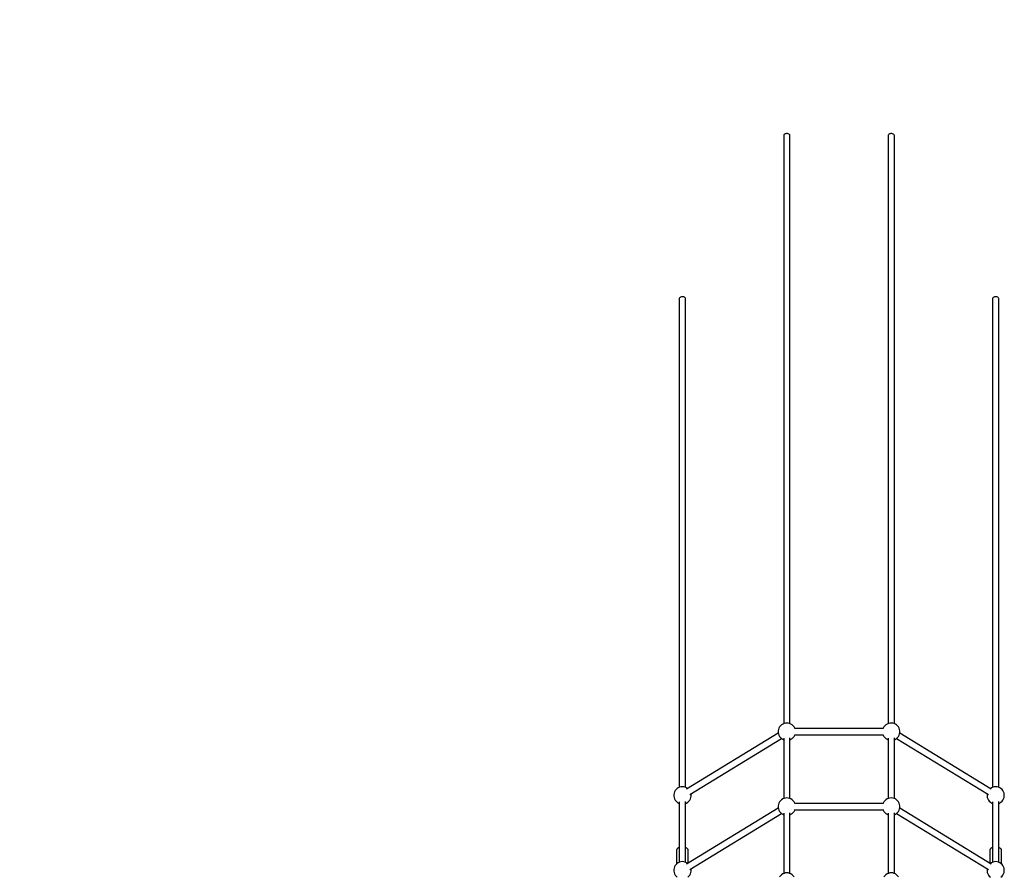
# Model space of a CAD drawing. Units: millimetres. Extents: x -6972 to 19702, y -24117 to 13147.
# Drawn here: x 333 to 3161, y -2062 to 398 of the extents above; entities that cross this region are included whole.
import ezdxf

# ---------------------------------------------------------------- set-up
doc = ezdxf.new("R2010")
doc.units = ezdxf.units.MM
doc.layers.add('STREFA', color=1, linetype='Continuous')
doc.layers.add('WIDOK', color=7, linetype='Continuous')
doc.styles.get("Standard").update_dxf_attribs({"font": 'arial.ttf'})
doc.dimstyles.new('Kopia ISO-25', dxfattribs={"dimtxt": 500, "dimasz": 200, "dimexe": 1.25, "dimexo": 0.625, "dimgap": 100, "dimtad": 1, "dimdec": 1, "dimlfac": 0.001, "dimtxsty": 'Standard', "dimblk": 'ARCHTICK', "dimcen": 2.5, "dimadec": 0, "dimazin": 0, "dimtfac": 1, "dimtdec": 0, "dimtmove": 0, "dimatfit": 3, "dimfxl": 1, "dimtfillclr": 256, "dimarcsym": 0})

# ---------------------------------------------------------------- blocks, each defined once
blk = doc.blocks.new('_ARCHTICK')
at = {"color": 0, "linetype": 'ByBlock', "lineweight": -2}
blk.add_solid([(0.398, 0.309), (0.309, 0.398), (-0.309, -0.398), (-0.398, -0.309)], dxfattribs=at)
blk = doc.blocks.new('*D6')
at = {"layer": 'Defpoints', "color": 0}
for p in [(2687.3, 1865.7), (-5826.4, -20983.3), (2687.3, -20983.3)]:
    blk.add_point(p, dxfattribs=at)
at = {"layer": 'STREFA', "color": 0, "lineweight": -2}
for p, q in [((2686.7, 1865.7), (-5827.6, 1865.7)), ((-5826.4, 1865.7), (-5826.4, -20983.3)), ((2686.7, -20983.3), (-5827.6, -20983.3))]:
    blk.add_line(p, q, dxfattribs=at)
at = {"layer": 'STREFA', "color": 0, "lineweight": -2, "xscale": 200, "yscale": 200, "zscale": 200}
for p, rotation in [((-5826.4, 1865.7), 90), ((-5826.4, -20983.3), 270)]:
    blk.add_blockref('_ARCHTICK', p, dxfattribs=dict(at, rotation=rotation))
at = {"layer": 'STREFA', "color": 0, "insert": (-6226.9, -9558.8), "char_height": 500, "attachment_point": 5, "rotation": 90}
blk.add_mtext('22,8 m', dxfattribs=at)

msp = doc.modelspace()

# ---------------------------------------------------------------- linework, layer by layer
at = {"layer": 'WIDOK'}
for p, q in [((2527.66, 66.44), (2527.56, 64.97)), ((2527.56, 64.97), (2527.56, -1623.87)), ((2528.36, 67.84), (2527.66, 66.44)), ((2529.62, 69.08), (2528.36, 67.84)), ((2531.35, 70.07), (2529.62, 69.08)), ((2533.44, 70.75), (2531.35, 70.07)), ((2535.73, 71.07), (2533.44, 70.75)), ((2538.08, 71), (2535.73, 71.07)), ((2540.32, 70.56), (2538.08, 71)), ((2542.3, 69.78), (2540.32, 70.56)), ((2543.89, 68.69), (2542.3, 69.78)), ((2544.98, 67.39), (2543.89, 68.69)), ((2545.49, 65.96), (2544.98, 67.39)), ((2545.49, -1623.87), (2545.49, 65.96)), ((2827.66, 66.44), (2827.56, 64.97)), ((2827.56, 64.97), (2827.56, -1623.87)), ((2828.36, 67.84), (2827.66, 66.44)), ((2829.62, 69.08), (2828.36, 67.84)), ((2831.35, 70.07), (2829.62, 69.08)), ((2833.44, 70.75), (2831.35, 70.07)), ((2835.73, 71.07), (2833.44, 70.75)), ((2838.08, 71), (2835.73, 71.07)), ((2840.32, 70.56), (2838.08, 71)), ((2842.3, 69.78), (2840.32, 70.56)), ((2843.89, 68.69), (2842.3, 69.78)), ((2844.98, 67.39), (2843.89, 68.69)), ((2845.49, 65.96), (2844.98, 67.39)), ((2845.49, -1623.87), (2845.49, 65.96)), ((2227.66, -402.24), (2227.56, -403.71)), ((2227.56, -403.71), (2227.56, -1806.8)), ((2228.36, -400.84), (2227.66, -402.24)), ((2229.62, -399.6), (2228.36, -400.84)), ((2231.35, -398.61), (2229.62, -399.6)), ((2233.44, -397.93), (2231.35, -398.61)), ((2235.73, -397.61), (2233.44, -397.93)), ((2238.08, -397.67), (2235.73, -397.61)), ((2240.32, -398.11), (2238.08, -397.67)), ((2242.3, -398.9), (2240.32, -398.11)), ((2243.89, -399.98), (2242.3, -398.9)), ((2244.98, -401.28), (2243.89, -399.98)), ((2245.49, -402.72), (2244.98, -401.28)), ((2245.49, -1806.8), (2245.49, -402.72)), ((3127.66, -402.24), (3127.56, -403.71)), ((3127.56, -403.71), (3127.56, -1806.8)), ((3128.36, -400.84), (3127.66, -402.24)), ((3129.62, -399.6), (3128.36, -400.84)), ((3131.35, -398.61), (3129.62, -399.6)), ((3133.44, -397.93), (3131.35, -398.61)), ((3135.73, -397.61), (3133.44, -397.93)), ((3138.08, -397.67), (3135.73, -397.61)), ((3140.32, -398.11), (3138.08, -397.67)), ((3142.3, -398.9), (3140.32, -398.11)), ((3143.89, -399.98), (3142.3, -398.9)), ((3144.98, -401.28), (3143.89, -399.98)), ((3145.49, -402.72), (3144.98, -401.28)), ((3145.49, -1806.8), (3145.49, -402.72)), ((2227.56, -1216.08), (2227.56, -1806.8)), ((3127.56, -1216.08), (3127.56, -1806.8)), ((2513.71, -1637.04), (2512.37, -1640.93)), ((2515.66, -1633.42), (2513.71, -1637.04)), ((2518.19, -1630.17), (2515.66, -1633.42)), ((2521.22, -1627.39), (2518.19, -1630.17)), ((2524.66, -1625.14), (2521.22, -1627.39)), ((2528.43, -1623.48), (2524.66, -1625.14)), ((2532.42, -1622.47), (2528.43, -1623.48)), ((2536.52, -1622.13), (2532.42, -1622.47)), ((2540.62, -1622.47), (2536.52, -1622.13)), ((2544.61, -1623.48), (2540.62, -1622.47)), ((2548.38, -1625.14), (2544.61, -1623.48)), ((2551.82, -1627.39), (2548.38, -1625.14)), ((2554.85, -1630.17), (2551.82, -1627.39)), ((2557.38, -1633.42), (2554.85, -1630.17)), ((2559.34, -1637.04), (2557.38, -1633.42)), ((2559.77, -1638.31), (2559.34, -1637.04)), ((2813.36, -1638.06), (2559.69, -1638.06)), ((2813.71, -1637.04), (2813.27, -1638.31)), ((2815.66, -1633.42), (2813.71, -1637.04)), ((2818.19, -1630.17), (2815.66, -1633.42)), ((2821.22, -1627.39), (2818.19, -1630.17)), ((2824.66, -1625.14), (2821.22, -1627.39)), ((2828.43, -1623.48), (2824.66, -1625.14)), ((2832.42, -1622.47), (2828.43, -1623.48)), ((2836.52, -1622.13), (2832.42, -1622.47)), ((2840.62, -1622.47), (2836.52, -1622.13)), ((2844.61, -1623.48), (2840.62, -1622.47)), ((2848.38, -1625.14), (2844.61, -1623.48)), ((2851.82, -1627.39), (2848.38, -1625.14)), ((2854.85, -1630.17), (2851.82, -1627.39)), ((2857.38, -1633.42), (2854.85, -1630.17)), ((2859.34, -1637.04), (2857.38, -1633.42)), ((2860.67, -1640.93), (2859.34, -1637.04)), ((2512.08, -1651.42), (2248.59, -1812.09)), ((2257.66, -1827.63), (2521.38, -1666.81)), ((2512.37, -1640.93), (2511.69, -1644.99)), ((2511.69, -1644.99), (2511.69, -1649.1)), ((2511.69, -1649.1), (2512.37, -1653.16)), ((2512.37, -1653.16), (2513.71, -1657.06)), ((2513.71, -1657.06), (2515.66, -1660.67)), ((2515.66, -1660.67), (2518.19, -1663.92)), ((2518.19, -1663.92), (2521.22, -1666.71)), ((2521.22, -1666.71), (2524.66, -1668.96)), ((2524.66, -1668.96), (2527.56, -1670.23)), ((2527.56, -1665.69), (2527.56, -1839.11)), ((2545.49, -1839.11), (2545.49, -1664.67)), ((2545.49, -1670.23), (2548.38, -1668.96)), ((2548.38, -1668.96), (2551.82, -1666.71)), ((2551.82, -1666.71), (2554.85, -1663.92)), ((2554.85, -1663.92), (2557.38, -1660.67)), ((2557.38, -1660.67), (2559.34, -1657.06)), ((2559.34, -1657.06), (2559.79, -1655.74)), ((2559.69, -1656.04), (2813.36, -1656.04)), ((2813.25, -1655.74), (2813.71, -1657.06)), ((2813.71, -1657.06), (2815.66, -1660.67)), ((2815.66, -1660.67), (2818.19, -1663.92)), ((2818.19, -1663.92), (2821.22, -1666.71)), ((2821.22, -1666.71), (2824.66, -1668.96)), ((2824.66, -1668.96), (2827.56, -1670.23)), ((2827.56, -1665.69), (2827.56, -1839.11)), ((2845.49, -1839.11), (2845.49, -1664.67)), ((2845.49, -1670.23), (2848.38, -1668.96)), ((2848.38, -1668.96), (2851.82, -1666.71)), ((2851.73, -1666.77), (3115.74, -1827.76)), ((2851.82, -1666.71), (2854.85, -1663.92)), ((2854.85, -1663.92), (2857.38, -1660.67)), ((2857.38, -1660.67), (2859.34, -1657.06)), ((2859.34, -1657.06), (2860.67, -1653.16)), ((2861.35, -1644.99), (2860.67, -1640.93)), ((2860.67, -1653.16), (2861.35, -1649.1)), ((3124.05, -1811.92), (2860.95, -1651.49)), ((2861.35, -1649.1), (2861.35, -1644.99)), ((2527.56, -1684.76), (2527.56, -1839.11)), ((2827.56, -1684.76), (2827.56, -1839.11)), ((2221.22, -1810.32), (2218.19, -1813.11)), ((2224.66, -1808.07), (2221.22, -1810.32)), ((2228.43, -1806.42), (2224.66, -1808.07)), ((2232.42, -1805.41), (2228.43, -1806.42)), ((2236.52, -1805.07), (2232.42, -1805.41)), ((2240.62, -1805.41), (2236.52, -1805.07)), ((2244.61, -1806.42), (2240.62, -1805.41)), ((2248.38, -1808.07), (2244.61, -1806.42)), ((2251.66, -1810.21), (2248.38, -1808.07)), ((3124.66, -1808.07), (3121.32, -1810.25)), ((3128.43, -1806.42), (3124.66, -1808.07)), ((3132.42, -1805.41), (3128.43, -1806.42)), ((3136.52, -1805.07), (3132.42, -1805.41)), ((3140.62, -1805.41), (3136.52, -1805.07)), ((3144.61, -1806.42), (3140.62, -1805.41)), ((3148.38, -1808.07), (3144.61, -1806.42)), ((3151.82, -1810.32), (3148.38, -1808.07)), ((3154.85, -1813.11), (3151.82, -1810.32)), ((2212.37, -1823.86), (2211.69, -1827.92)), ((2211.69, -1827.92), (2211.69, -1832.04)), ((2211.69, -1832.04), (2212.37, -1836.1)), ((2213.71, -1819.97), (2212.37, -1823.86)), ((2212.37, -1836.1), (2213.71, -1839.99)), ((2215.66, -1816.35), (2213.71, -1819.97)), ((2218.19, -1813.11), (2215.66, -1816.35)), ((2259.34, -1839.99), (2260.67, -1836.1)), ((2260.67, -1836.1), (2261.35, -1832.04)), ((2261.35, -1827.92), (2260.97, -1825.61)), ((2261.35, -1832.04), (2261.35, -1827.92)), ((2528.43, -1838.73), (2524.66, -1840.38)), ((2532.42, -1837.72), (2528.43, -1838.73)), ((2536.52, -1837.38), (2532.42, -1837.72)), ((2540.62, -1837.72), (2536.52, -1837.38)), ((2544.61, -1838.73), (2540.62, -1837.72)), ((2548.38, -1840.38), (2544.61, -1838.73)), ((2828.43, -1838.73), (2824.66, -1840.38)), ((2832.42, -1837.72), (2828.43, -1838.73)), ((2836.52, -1837.38), (2832.42, -1837.72)), ((2840.62, -1837.72), (2836.52, -1837.38)), ((2844.61, -1838.73), (2840.62, -1837.72)), ((2848.38, -1840.38), (2844.61, -1838.73)), ((3112.09, -1825.54), (3111.69, -1827.92)), ((3111.69, -1827.92), (3111.69, -1832.04)), ((3111.69, -1832.04), (3112.37, -1836.1)), ((3112.37, -1836.1), (3113.71, -1839.99)), ((3157.38, -1816.35), (3154.85, -1813.11)), ((3159.34, -1819.97), (3157.38, -1816.35)), ((3160.67, -1823.86), (3159.34, -1819.97)), ((3159.34, -1839.99), (3160.67, -1836.1)), ((3161.35, -1827.92), (3160.67, -1823.86)), ((3160.67, -1836.1), (3161.35, -1832.04)), ((3161.35, -1832.04), (3161.35, -1827.92)), ((2213.71, -1839.99), (2215.66, -1843.61)), ((2215.66, -1843.61), (2218.19, -1846.85)), ((2218.19, -1846.85), (2221.22, -1849.64)), ((2221.22, -1849.64), (2224.66, -1851.89)), ((2224.66, -1851.89), (2227.56, -1853.16)), ((2227.56, -1848.63), (2227.56, -2022.04)), ((2227.56, -1853.16), (2227.56, -1979.6)), ((2245.49, -2022.04), (2245.49, -1847.6)), ((2245.49, -1853.16), (2248.38, -1851.89)), ((2248.38, -1851.89), (2251.82, -1849.64)), ((2512.08, -1866.66), (2248.59, -2027.33)), ((2251.82, -1849.64), (2254.85, -1846.85)), ((2254.85, -1846.85), (2257.38, -1843.61)), ((2257.38, -1843.61), (2259.34, -1839.99)), ((2512.37, -1856.18), (2511.69, -1860.23)), ((2511.69, -1860.23), (2511.69, -1864.35)), ((2511.69, -1864.35), (2512.37, -1868.41)), ((2513.71, -1852.28), (2512.37, -1856.18)), ((2515.66, -1848.66), (2513.71, -1852.28)), ((2518.19, -1845.42), (2515.66, -1848.66)), ((2521.22, -1842.63), (2518.19, -1845.42)), ((2524.66, -1840.38), (2521.22, -1842.63)), ((2551.82, -1842.63), (2548.38, -1840.38)), ((2554.85, -1845.42), (2551.82, -1842.63)), ((2557.38, -1848.66), (2554.85, -1845.42)), ((2559.34, -1852.28), (2557.38, -1848.66)), ((2559.77, -1853.55), (2559.34, -1852.28)), ((2813.36, -1853.3), (2559.69, -1853.3)), ((2813.71, -1852.28), (2813.27, -1853.55)), ((2815.66, -1848.66), (2813.71, -1852.28)), ((2818.19, -1845.42), (2815.66, -1848.66)), ((2821.22, -1842.63), (2818.19, -1845.42)), ((2824.66, -1840.38), (2821.22, -1842.63)), ((2851.82, -1842.63), (2848.38, -1840.38)), ((2854.85, -1845.42), (2851.82, -1842.63)), ((2857.38, -1848.66), (2854.85, -1845.42)), ((2859.34, -1852.28), (2857.38, -1848.66)), ((2860.67, -1856.18), (2859.34, -1852.28)), ((2861.35, -1860.23), (2860.67, -1856.18)), ((2860.67, -1868.41), (2861.35, -1864.35)), ((3124.05, -2027.17), (2860.95, -1866.74)), ((2861.35, -1864.35), (2861.35, -1860.23)), ((3113.71, -1839.99), (3115.66, -1843.61)), ((3115.66, -1843.61), (3118.19, -1846.85)), ((3118.19, -1846.85), (3121.22, -1849.64)), ((3121.22, -1849.64), (3124.66, -1851.89)), ((3124.66, -1851.89), (3127.56, -1853.16)), ((3127.56, -1848.63), (3127.56, -2022.04)), ((3127.56, -1853.16), (3127.56, -1979.6)), ((3145.49, -2022.04), (3145.49, -1847.6)), ((3145.49, -1853.16), (3148.38, -1851.89)), ((3148.38, -1851.89), (3151.82, -1849.64)), ((3151.82, -1849.64), (3154.85, -1846.85)), ((3154.85, -1846.85), (3157.38, -1843.61)), ((3157.38, -1843.61), (3159.34, -1839.99)), ((2257.66, -2042.87), (2521.38, -1882.06)), ((2512.37, -1868.41), (2513.71, -1872.3)), ((2513.71, -1872.3), (2515.66, -1875.92)), ((2515.66, -1875.92), (2518.19, -1879.17)), ((2518.19, -1879.17), (2521.22, -1881.95)), ((2521.22, -1881.95), (2524.66, -1884.2)), ((2524.66, -1884.2), (2527.56, -1885.47)), ((2527.56, -1880.94), (2527.56, -2054.36)), ((2527.56, -1885.47), (2527.56, -2054.36)), ((2545.49, -2054.36), (2545.49, -1879.91)), ((2545.49, -1885.47), (2548.38, -1884.2)), ((2548.38, -1884.2), (2551.82, -1881.95)), ((2551.82, -1881.95), (2554.85, -1879.17)), ((2554.85, -1879.17), (2557.38, -1875.92)), ((2557.38, -1875.92), (2559.34, -1872.3)), ((2559.34, -1872.3), (2559.79, -1870.98)), ((2559.69, -1871.28), (2813.36, -1871.28)), ((2813.25, -1870.98), (2813.71, -1872.3)), ((2813.71, -1872.3), (2815.66, -1875.92)), ((2815.66, -1875.92), (2818.19, -1879.17)), ((2818.19, -1879.17), (2821.22, -1881.95)), ((2821.22, -1881.95), (2824.66, -1884.2)), ((2824.66, -1884.2), (2827.56, -1885.47)), ((2827.56, -1880.94), (2827.56, -2054.36)), ((2827.56, -1885.47), (2827.56, -2054.36)), ((2845.49, -2054.36), (2845.49, -1879.91)), ((2845.49, -1885.47), (2848.38, -1884.2)), ((2848.38, -1884.2), (2851.82, -1881.95)), ((2851.73, -1882.02), (3115.74, -2043.01)), ((2851.82, -1881.95), (2854.85, -1879.17)), ((2854.85, -1879.17), (2857.38, -1875.92)), ((2857.38, -1875.92), (2859.34, -1872.3)), ((2859.34, -1872.3), (2860.67, -1868.41)), ((2227.56, -1979.6), (2225.69, -1980.34)), ((2245.63, -1979.55), (2245.49, -1979.51)), ((2248.91, -1981.25), (2245.63, -1979.55)), ((3127.56, -1979.6), (3125.69, -1980.34)), ((3145.63, -1979.55), (3145.49, -1979.51)), ((3148.91, -1981.25), (3145.63, -1979.55)), ((2219.66, -1987.19), (2219.52, -1988.52)), ((2219.52, -1988.52), (2219.52, -2027.13)), ((2220.72, -1984.61), (2219.66, -1987.19)), ((2222.77, -1982.28), (2220.72, -1984.61)), ((2225.69, -1980.34), (2222.77, -1982.28)), ((2251.42, -1983.41), (2248.91, -1981.25)), ((2252.99, -1985.88), (2251.42, -1983.41)), ((2253.52, -1988.52), (2252.99, -1985.88)), ((2253.52, -2024.33), (2253.52, -1988.52)), ((3119.66, -1987.19), (3119.52, -1988.52)), ((3119.52, -1988.52), (3119.52, -2024.4)), ((3120.72, -1984.61), (3119.66, -1987.19)), ((3122.77, -1982.28), (3120.72, -1984.61)), ((3125.69, -1980.34), (3122.77, -1982.28)), ((3151.42, -1983.41), (3148.91, -1981.25)), ((3152.99, -1985.88), (3151.42, -1983.41)), ((3153.52, -1988.52), (3152.99, -1985.88)), ((3153.52, -2027.13), (3153.52, -1988.52)), ((2213.71, -2035.22), (2212.37, -2039.11)), ((2215.66, -2031.6), (2213.71, -2035.22)), ((2218.19, -2028.35), (2215.66, -2031.6)), ((2221.22, -2025.56), (2218.19, -2028.35)), ((2224.66, -2023.31), (2221.22, -2025.56)), ((2228.43, -2021.66), (2224.66, -2023.31)), ((2232.42, -2020.65), (2228.43, -2021.66)), ((2236.52, -2020.31), (2232.42, -2020.65)), ((2240.62, -2020.65), (2236.52, -2020.31)), ((2244.61, -2021.66), (2240.62, -2020.65)), ((2248.38, -2023.31), (2244.61, -2021.66)), ((2251.66, -2025.46), (2248.38, -2023.31)), ((3124.66, -2023.31), (3121.32, -2025.5)), ((3128.43, -2021.66), (3124.66, -2023.31)), ((3132.42, -2020.65), (3128.43, -2021.66)), ((3136.52, -2020.31), (3132.42, -2020.65)), ((3140.62, -2020.65), (3136.52, -2020.31)), ((3144.61, -2021.66), (3140.62, -2020.65)), ((3148.38, -2023.31), (3144.61, -2021.66)), ((3151.82, -2025.56), (3148.38, -2023.31)), ((3154.85, -2028.35), (3151.82, -2025.56)), ((3157.38, -2031.6), (3154.85, -2028.35)), ((3159.34, -2035.22), (3157.38, -2031.6)), ((3160.67, -2039.11), (3159.34, -2035.22)), ((2212.37, -2039.11), (2211.69, -2043.17)), ((2211.69, -2043.17), (2211.69, -2047.28)), ((2211.69, -2047.28), (2212.37, -2051.34)), ((2212.37, -2051.34), (2213.71, -2055.23)), ((2213.71, -2055.23), (2215.66, -2058.85)), ((2215.66, -2058.85), (2218.19, -2062.1)), ((2218.19, -2062.1), (2221.22, -2064.89)), ((2251.82, -2064.89), (2254.85, -2062.1)), ((2254.85, -2062.1), (2257.38, -2058.85)), ((2257.38, -2058.85), (2259.34, -2055.23)), ((2259.34, -2055.23), (2260.67, -2051.34)), ((2260.67, -2051.34), (2261.35, -2047.28)), ((2261.35, -2043.17), (2260.97, -2040.85)), ((2261.35, -2047.28), (2261.35, -2043.17)), ((2518.19, -2060.66), (2515.66, -2063.91)), ((2521.22, -2057.87), (2518.19, -2060.66)), ((2524.66, -2055.62), (2521.22, -2057.87)), ((2528.43, -2053.97), (2524.66, -2055.62)), ((2532.42, -2052.96), (2528.43, -2053.97)), ((2536.52, -2052.62), (2532.42, -2052.96)), ((2540.62, -2052.96), (2536.52, -2052.62)), ((2544.61, -2053.97), (2540.62, -2052.96)), ((2548.38, -2055.62), (2544.61, -2053.97)), ((2551.82, -2057.87), (2548.38, -2055.62)), ((2554.85, -2060.66), (2551.82, -2057.87)), ((2557.38, -2063.91), (2554.85, -2060.66)), ((2818.19, -2060.66), (2815.66, -2063.91)), ((2821.22, -2057.87), (2818.19, -2060.66)), ((2824.66, -2055.62), (2821.22, -2057.87)), ((2828.43, -2053.97), (2824.66, -2055.62)), ((2832.42, -2052.96), (2828.43, -2053.97)), ((2836.52, -2052.62), (2832.42, -2052.96)), ((2840.62, -2052.96), (2836.52, -2052.62)), ((2844.61, -2053.97), (2840.62, -2052.96)), ((2848.38, -2055.62), (2844.61, -2053.97)), ((2851.82, -2057.87), (2848.38, -2055.62)), ((2854.85, -2060.66), (2851.82, -2057.87)), ((2857.38, -2063.91), (2854.85, -2060.66)), ((3112.09, -2040.78), (3111.69, -2043.17)), ((3111.69, -2043.17), (3111.69, -2047.28)), ((3111.69, -2047.28), (3112.37, -2051.34)), ((3112.37, -2051.34), (3113.71, -2055.23)), ((3113.71, -2055.23), (3115.66, -2058.85)), ((3115.66, -2058.85), (3118.19, -2062.1)), ((3118.19, -2062.1), (3121.22, -2064.89)), ((3151.82, -2064.89), (3154.85, -2062.1)), ((3154.85, -2062.1), (3157.38, -2058.85)), ((3157.38, -2058.85), (3159.34, -2055.23)), ((3159.34, -2055.23), (3160.67, -2051.34)), ((3161.35, -2043.17), (3160.67, -2039.11)), ((3160.67, -2051.34), (3161.35, -2047.28)), ((3161.35, -2047.28), (3161.35, -2043.17))]:
    msp.add_line(p, q, dxfattribs=at)

# ---------------------------------------------------------------- dimensions: what is measured, and where the dimension line sits
at = {"layer": 'STREFA'}
dim = msp.add_linear_dim(base=(-5826.4, -20983.28), p1=(2687.31, 1865.74), p2=(2687.31, -20983.28), angle=90, dimstyle='Kopia ISO-25', override={"dimpost": ' m'}, dxfattribs=at)
dim.commit()
dim.dimension.update_dxf_attribs({"geometry": '*D6', "text_midpoint": (-6226.88, -9558.77)})

doc.saveas('drawing.dxf')
